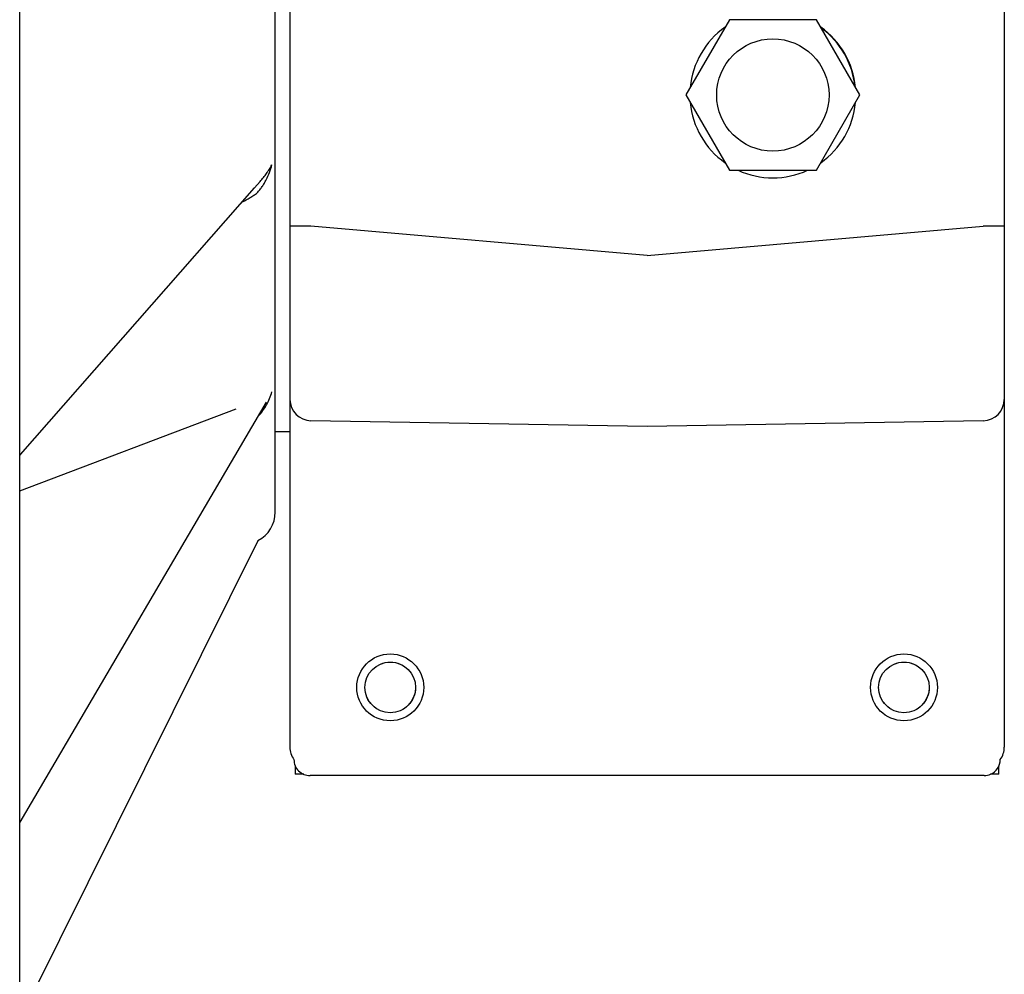
# Model space of a CAD drawing. Units: inches. Extents: x 0 to 84, y 0 to 63.
# Drawn here: x 13.8 to 17.5, y 38.1 to 41.7 of the extents above; entities that cross this region are included whole.
import ezdxf

# ---------------------------------------------------------------- set-up
doc = ezdxf.new("R2010")
doc.units = ezdxf.units.IN
doc.header["$MEASUREMENT"] = 0
doc.header["$PDMODE"] = 3
doc.header["$PDSIZE"] = 0.3125
doc.linetypes.add('HIDDEN', pattern=[0.2, 0.1, -0.1])
doc.layers.get('0').update_dxf_attribs({"linetype": 'CONTINUOUS'})
doc.layers.get('Defpoints').update_dxf_attribs({"linetype": 'CONTINUOUS'})
doc.layers.add('AXIS', color=7, linetype='CONTINUOUS')
doc.styles.add('Arial', font='ARIALNB.TTF')
doc.dimstyles.new('4 PL', dxfattribs={"dimscale": 4, "dimtxt": 0.125, "dimasz": 0.1875, "dimexe": 0.09375, "dimexo": 0.0625, "dimgap": 0.09, "dimtad": 0, "dimtih": 1, "dimtoh": 1, "dimdec": 4, "dimzin": 4, "dimdsep": 46, "dimtxsty": 'Arial', "dimblk": '_FILLED', "dimcen": 0, "dimclrd": 256, "dimclre": 256, "dimclrt": 256, "dimadec": 0, "dimazin": 1, "dimtp": 0.0001, "dimtm": 0.0001, "dimtfac": 1, "dimtdec": 4, "dimtofl": 0, "dimtmove": 0, "dimatfit": 3, "dimfxl": 1, "dimtolj": 1, "dimtzin": 0, "dimlwd": 0, "dimlwe": 0, "dimarcsym": 0})

# ---------------------------------------------------------------- blocks, each defined once
blk = doc.blocks.new('_FILLED')
at = {"color": 0, "linetype": 'ByBlock'}
blk.add_solid([(0, 0), (-1, 0.1667), (-1, -0.1667)], dxfattribs=at)
blk = doc.blocks.new('*D11')
at = {"lineweight": 0}
for p, q in [((16.3803, 44.1088), (29.5864, 44.1088)), ((29.2114, 43.3588), (29.2114, 40.7064)), ((29.2114, 34.5996), (29.2114, 39.4694)), ((21.8564, 33.8496), (29.5864, 33.8496))]:
    blk.add_line(p, q, dxfattribs=at)
at = {"layer": 'Defpoints', "color": 0, "lineweight": 0}
for p in [(16.1303, 44.1088), (21.6064, 33.8496), (29.2114, 33.8496)]:
    blk.add_point(p, dxfattribs=at)
at = {"lineweight": 0, "xscale": 0.75, "yscale": 0.75, "zscale": 0.75}
for p, rotation in [((29.2114, 44.1088), 90), ((29.2114, 33.8496), 270)]:
    blk.add_blockref('_FILLED', p, dxfattribs=dict(at, rotation=rotation))
at = {"lineweight": 0, "insert": (29.2114, 40.0879), "char_height": 0.5, "attachment_point": 5, "style": 'Arial'}
blk.add_mtext('\\A1;C', dxfattribs=at)

msp = doc.modelspace()

# ---------------------------------------------------------------- linework, layer by layer
at = {"linetype": 'Continuous'}
for p, q in [((14.79531, 47.5819), (14.79531, 38.93574)), ((17.46531, 47.5819), (17.46531, 38.93574)), ((14.74031, 39.81382), (14.74031, 45.95382)), ((16.43778, 41.65532), (16.27526, 41.37382)), ((16.76283, 41.65532), (16.43778, 41.65532)), ((16.92535, 41.37382), (16.76283, 41.65532)), ((16.27526, 41.37382), (16.43778, 41.09232)), ((16.76283, 41.09232), (16.92535, 41.37382)), ((16.43778, 41.09232), (16.76283, 41.09232)), ((14.66286, 41.02602), (14.68396, 41.05005)), ((14.87391, 40.88382), (14.79531, 40.88382)), ((16.13031, 40.77372), (14.87391, 40.88382)), ((16.13031, 40.77372), (17.3867, 40.88382)), ((17.46531, 40.88382), (17.3867, 40.88382)), ((16.13031, 40.13382), (14.87391, 40.15575)), ((17.3867, 40.15575), (16.13031, 40.13382)), ((14.79531, 40.11382), (14.74031, 40.11382)), ((14.81041, 38.8889), (14.81044, 38.88893)), ((14.81531, 38.86518), (14.81531, 38.83382)), ((17.44531, 38.83382), (17.44531, 38.86518)), ((17.4502, 38.8889), (17.45018, 38.88893)), ((14.84667, 38.83382), (14.81531, 38.83382)), ((17.39022, 38.82893), (14.87039, 38.82893)), ((17.44531, 38.83382), (17.41394, 38.83382))]:
    msp.add_line(p, q, dxfattribs=at)
for centre, radius in [((16.60031, 41.37382), 0.21), ((15.17031, 39.15882), 0.125), ((17.09031, 39.15882), 0.125), ((15.17031, 39.15882), 0.0947), ((17.09031, 39.15882), 0.0947)]:
    msp.add_circle(centre, radius, dxfattribs=at)
at = {"linetype": 'HIDDEN'}
for centre in [(15.17031, 39.15882), (17.09031, 39.15882)]:
    msp.add_circle(centre, 0.0947, dxfattribs=at)
at = {"linetype": 'Continuous'}
for centre, radius, start, end in [((16.60031, 41.37382), 0.31, 125.24613, 174.75414), ((16.60031, 41.37382), 0.31, 5.24586, 54.75387), ((16.60031, 41.37382), 0.30844, 5.87857, 54.12143), ((16.60031, 41.37382), 0.31, 185.24586, 234.75387), ((16.60031, 41.37382), 0.31, 305.24613, 354.75414), ((16.60031, 41.37382), 0.31, 245.24604, 294.75396), ((14.87531, 40.23574), 0.08, 180, 269), ((17.38531, 40.23574), 0.08, 271, 0), ((14.62031, 39.81382), 0.12, 297.61217, 0), ((14.87531, 38.93574), 0.08, 180, 215.78575), ((17.38531, 38.93574), 0.08, 324.21425, 0)]:
    msp.add_arc(centre, radius, start, end, dxfattribs=at)
for centre, major_axis, start_param, end_param in [((14.87043, 38.88895), (0.04246, 0.04246), -3.927567, -2.3565371), ((17.39018, 38.88895), (0.04246, -0.04246), -0.3786396, 0.7859743), ((17.39018, 38.88895), (-0.04246, 0.04246), -3.9266482, -3.5202323)]:
    msp.add_ellipse(centre, major_axis=major_axis, ratio=0.999315, start_param=start_param, end_param=end_param, dxfattribs=at)
for points, knots in [([(14.67334, 41.0083), (14.67673, 41.01188), (14.68318, 41.01939), (14.69191, 41.03139), (14.69979, 41.04398), (14.70926, 41.0614), (14.71926, 41.08414), (14.72548, 41.10302), (14.72816, 41.11257)], [0, 0, 0, 0, 0.1245766, 0.249319, 0.3742112, 0.4992405, 0.7495086, 1, 1, 1, 1]), ([(14.68396, 41.05005), (14.68825, 41.05494), (14.69648, 41.06491), (14.70795, 41.08043), (14.71853, 41.09629), (14.72505, 41.10712), (14.72816, 41.11257)], [0, 0, 0, 0, 0.2543584, 0.5057864, 0.7543516, 1, 1, 1, 1]), ([(14.61782, 40.97468), (14.62751, 40.97935), (14.64182, 40.98702), (14.66011, 40.99864), (14.66899, 41.00499), (14.67334, 41.0083)], [0, 0, 0, 0, 0.4967285, 0.7477623, 1, 1, 1, 1]), ([(14.678, 40.1739), (14.68406, 40.17998), (14.69512, 40.19324), (14.70878, 40.21519), (14.71986, 40.23863), (14.72565, 40.25497), (14.72816, 40.26328)], [0, 0, 0, 0, 0.2492247, 0.4982111, 0.7482054, 1, 1, 1, 1])]:
    msp.add_open_spline(points, degree=3, knots=knots, dxfattribs=at)
at = {"layer": 'AXIS', "color": 7, "linetype": 'Continuous'}
for p, q in [((13.78531, 37.77422), (13.78531, 47.99342)), ((13.78794, 40.02933), (14.66286, 41.02602)), ((13.787, 38.6549), (14.70787, 40.22486)), ((13.78531, 40.02634), (13.78794, 40.02933)), ((13.78531, 38.65201), (13.787, 38.6549))]:
    msp.add_line(p, q, dxfattribs=at)
at = {"layer": 'AXIS', "color": 9, "linetype": 'Continuous'}
for p, q in [((13.78531, 39.89365), (14.59481, 40.19984)), ((14.67566, 39.70735), (13.78531, 37.91684))]:
    msp.add_line(p, q, dxfattribs=at)

# ---------------------------------------------------------------- dimensions: what is measured, and where the dimension line sits
at = {"lineweight": 0}
dim = msp.add_linear_dim(base=(29.21139, 33.84962), p1=(16.13031, 44.10882), p2=(21.6064, 33.84962), angle=90, text='C', dimstyle='4 PL', dxfattribs=at)
dim.commit()
dim.dimension.update_dxf_attribs({"geometry": '*D11', "text_midpoint": (29.21139, 40.08791), "dimtype": 160})

doc.saveas('drawing.dxf')
